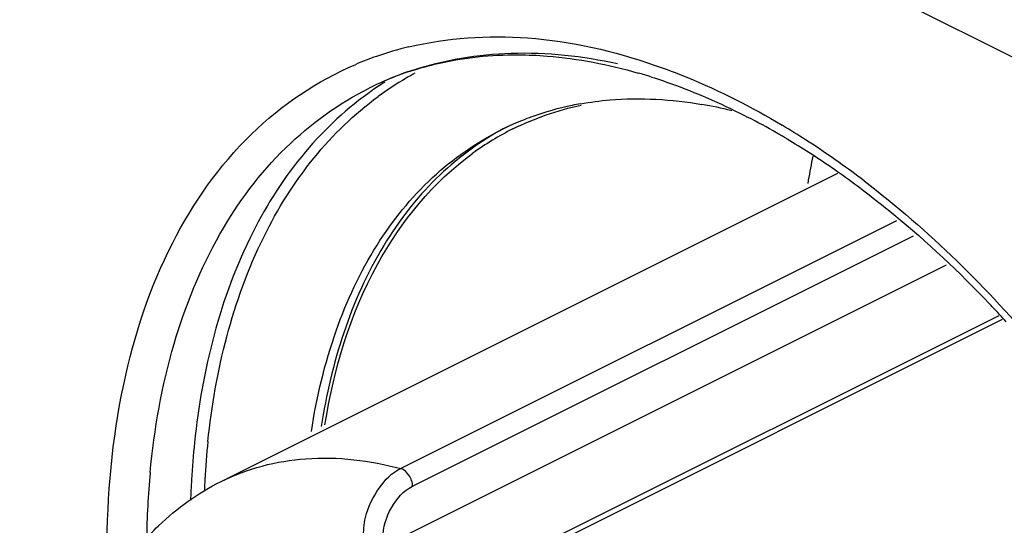
# Model space of a CAD drawing. Units: inches. Extents: x 0 to 17, y 0 to 11.
# Drawn here: x 14.6 to 14.7, y 7.4 to 7.5 of the extents above; entities that cross this region are included whole.
import ezdxf

# ---------------------------------------------------------------- set-up
doc = ezdxf.new("R2010")
doc.units = ezdxf.units.IN
doc.header["$LTSCALE"] = 0.935
doc.header["$MEASUREMENT"] = 0
doc.layers.get('0').update_dxf_attribs({"linetype": 'CONTINUOUS'})

msp = doc.modelspace()

# ---------------------------------------------------------------- linework, layer by layer
at = {"color": 9, "linetype": 'CONTINUOUS'}
for p, q in [((14.5547877257, 7.6032925416), (14.8855132596, 7.4379297746)), ((14.7078369684, 7.4891806054), (14.6237932743, 7.4471587584)), ((14.6257767923, 7.4441575519), (14.7106895856, 7.4866139485)), ((14.7162294897, 7.4816293916), (14.6207657994, 7.4338975464)), ((14.6494746131, 7.434318089), (14.7257808516, 7.4724712082))]:
    msp.add_line(p, q, dxfattribs=at)
at = {"color": 6, "linetype": 'CONTINUOUS'}
for p, q in [((14.6424423773, 7.5054156528), (14.6407593136, 7.5045741209)), ((14.5933211309, 7.4449767026), (14.6978786421, 7.4972554582)), ((14.648105016, 7.4345780552), (14.7252379, 7.4731444972))]:
    msp.add_line(p, q, dxfattribs=at)
at = {"color": 9, "linetype": 'CONTINUOUS'}
for centre, radius, start, end in [((14.6387044825, 7.4623336913), 0.0579337492, 103.5302513653, 109.1646450948), ((14.6382901954, 7.4635789114), 0.0566215392, 109.1823116601, 113.0221992542), ((14.6429478588, 7.4625957226), 0.0548600355, 108.1415739922, 116.5413741014), ((14.6523102988, 7.4661233663), 0.0547127668, 120.3422677276, 126.2915327597), ((14.6519111394, 7.4667750566), 0.053948704, 118.487030129, 120.3260471395), ((14.6505514934, 7.4660431987), 0.0551798963, 122.2827868223, 124.9230747227), ((14.6173461149, 7.3863062937), 0.1386773277, 57.2366925435, 59.1578103485), ((14.6130231922, 7.3796101243), 0.1466476615, 54.9980736533, 57.2322233591), ((14.6098191987, 7.3749820949), 0.1522764584, 54.5708159659, 55.0094217346), ((14.6068703753, 7.3708750408), 0.1573324437, 52.642787634, 54.5628211347), ((14.7241400645, 7.4375074977), 0.1360559295, 174.0621025275, 176.727861498), ((14.7255009994, 7.4377910147), 0.1351360012, 174.0633413913, 176.8242380498), ((14.7243827959, 7.4332543132), 0.143703595, 174.7188953234, 179.2475244347), ((14.7321249803, 7.4370203193), 0.1440556382, 176.7156841968, 178.1181723756), ((14.7322231682, 7.4373763848), 0.1418708229, 176.8074412354, 177.5105057298)]:
    msp.add_arc(centre, radius, start, end, dxfattribs=at)
at = {"color": 6, "linetype": 'CONTINUOUS'}
for centre, radius, start, end in [((14.6416159624, 7.4652390952), 0.051900077, 107.7501289394, 116.5299421593), ((14.6390649412, 7.4277472845), 0.0900181324, 72.4040956267, 73.89464903), ((14.6629876775, 7.4596657914), 0.050118414, 101.686400476, 109.8019362087), ((14.6633191311, 7.4581585735), 0.0516615298, 100.0810859865, 101.7077926086), ((14.6624024995, 7.4369593322), 0.0730113015, 76.1470494765, 80.2032572359), ((14.6625798968, 7.4608755679), 0.0488420357, 109.8326325749, 114.2450793622), ((14.6262894906, 7.3975668168), 0.1228461423, 60.1124050622, 62.6782720999), ((14.6644769476, 7.4613651512), 0.0485026486, 116.5749024561, 125.9387184666), ((14.662459635, 7.4611518303), 0.0485407562, 114.249553125, 116.5536239226), ((14.6240874742, 7.3936758631), 0.1273168856, 59.7906188261, 60.1257725561), ((14.6235516785, 7.3927557003), 0.1283816751, 59.4419302587, 59.7906008989), ((14.6230906668, 7.3919742653), 0.1292889636, 59.2087122449, 59.4420661617), ((14.6190522851, 7.3853523167), 0.1370447873, 55.5467565479, 59.1755727552), ((14.7943991036, 7.4792290773), 0.1029151166, 168.2716474362, 170.5876870162), ((14.6142969255, 7.3782787177), 0.1455678817, 55.0663725984, 55.578464707), ((14.6113493114, 7.3740954985), 0.1506852368, 53.1388711618, 55.058358683), ((14.7981497659, 7.4785841888), 0.1067207501, 170.5754297686, 170.8736220359), ((14.5819378683, 7.3404681843), 0.1954185387, 43.315194586, 43.548355589), ((14.5799685647, 7.3386200376), 0.1981192357, 42.3392287194, 43.3133813518)]:
    msp.add_arc(centre, radius, start, end, dxfattribs=at)
at = {"color": 9, "linetype": 'CONTINUOUS'}
for points, knots in [([(14.6251503762, 7.5186595779), (14.6316914279, 7.520235567), (14.6460422424, 7.5211557476), (14.6599605232, 7.5179554614), (14.6669350246, 7.5155336121)], [0, 0, 0, 0, 0.476798975, 1, 1, 1, 1]), ([(14.6258663065, 7.5147286686), (14.6312144835, 7.5164824002), (14.6429127613, 7.5184136304), (14.6546447281, 7.517124605), (14.6605446691, 7.5158229554)], [0, 0, 0, 0, 0.4822861271, 1, 1, 1, 1]), ([(14.573996532, 7.4330983884), (14.573996532, 7.4425894091), (14.5755854435, 7.4606250009), (14.5836420711, 7.4851550753), (14.5971294242, 7.5044568722), (14.6096189288, 7.5129166681), (14.6161462051, 7.5156907373)], [0, 0, 0, 0, 0.2908445042, 0.550375698, 0.7826621512, 1, 1, 1, 1]), ([(14.6669350246, 7.5155336121), (14.6687401126, 7.5149068073), (14.6761626699, 7.5120882707), (14.6832682123, 7.5084609845), (14.6884425444, 7.5053722374)], [0, 0, 0, 0, 0.2407501868, 1, 1, 1, 1]), ([(14.5812892074, 7.4464811092), (14.5819797612, 7.4538598691), (14.5844565958, 7.4678645197), (14.5921221706, 7.486808727), (14.6033930242, 7.5019538096), (14.6132498741, 7.5090819959), (14.6184339843, 7.5116741644)], [0, 0, 0, 0, 0.2844390085, 0.5421113497, 0.7775434423, 1, 1, 1, 1]), ([(14.6189623201, 7.5112863759), (14.6147588444, 7.5083517687), (14.6069010205, 7.5010451648), (14.5944536269, 7.4816201117), (14.5900917832, 7.4638311364), (14.5888141282, 7.4515825443)], [0, 0, 0, 0, 0.223906323, 0.4621260961, 1, 1, 1, 1]), ([(14.5910897535, 7.451767988), (14.5923319288, 7.4636764442), (14.5965244191, 7.4809665776), (14.6083980389, 7.500005979), (14.6159018777, 7.5072688454), (14.6199261365, 7.5102227187)], [0, 0, 0, 0, 0.5374152053, 0.7759325379, 1, 1, 1, 1]), ([(14.7023369351, 7.4959335622), (14.7133266377, 7.4875468188), (14.7339331127, 7.4672569606), (14.7585923379, 7.4309394725), (14.7765416035, 7.3902718583), (14.7832610993, 7.361403823), (14.7849264121, 7.3471187648)], [0, 0, 0, 0, 0.2381615394, 0.4934893072, 0.7522338451, 1, 1, 1, 1]), ([(14.5933210841, 7.4449767963), (14.597752119, 7.4471920019), (14.6080849776, 7.4498658302), (14.6185725712, 7.4485485829), (14.6237932743, 7.4471587584)], [0, 0, 0, 0, 0.478340826, 1, 1, 1, 1]), ([(14.625777438, 7.4441571757), (14.6257971822, 7.4448151944), (14.6253333144, 7.4460333527), (14.6243717814, 7.4470323532), (14.6237930937, 7.4471596155)], [0, 0, 0, 0, 0.5263020551, 1, 1, 1, 1])]:
    msp.add_open_spline(points, degree=3, knots=knots, dxfattribs=at)
at = {"color": 6, "linetype": 'CONTINUOUS'}
for points, knots in [([(14.6257933706, 7.5146684749), (14.6271950912, 7.5151177711), (14.6330215648, 7.5167224367), (14.6391050562, 7.5173482995), (14.6436723569, 7.5173229666)], [0, 0, 0, 0, 0.2437298969, 1, 1, 1, 1]), ([(14.6436723569, 7.5173229666), (14.6453206156, 7.5173138245), (14.6521966331, 7.5170110662), (14.6590115496, 7.5156828694), (14.6640363656, 7.5142324979)], [0, 0, 0, 0, 0.2396377696, 1, 1, 1, 1]), ([(14.6662775805, 7.5135536737), (14.6676424175, 7.5131209588), (14.6732498133, 7.5111977339), (14.6786801965, 7.508770796), (14.6826742123, 7.5067086412)], [0, 0, 0, 0, 0.2415810396, 1, 1, 1, 1]), ([(14.654276208, 7.5090225018), (14.6559100096, 7.5093130331), (14.6627300464, 7.5101934578), (14.6696907977, 7.509789593), (14.6748256265, 7.5089059518)], [0, 0, 0, 0, 0.2415568588, 1, 1, 1, 1]), ([(14.6086235866, 7.4534604474), (14.6095175258, 7.4592518585), (14.6121309558, 7.4702329743), (14.6189994241, 7.4850033868), (14.6285125799, 7.4968272597), (14.6365461093, 7.5024662835), (14.6407602084, 7.5045723311)], [0, 0, 0, 0, 0.2807803876, 0.5373612695, 0.7742707755, 1, 1, 1, 1]), ([(14.6407868062, 7.5045452149), (14.6367809898, 7.5023461845), (14.6291775793, 7.4966127514), (14.6167361674, 7.4804709004), (14.6119593454, 7.4650016498), (14.6103079409, 7.4543067531)], [0, 0, 0, 0, 0.2262378916, 0.4642411202, 1, 1, 1, 1]), ([(14.6109337545, 7.4545881407), (14.6124463589, 7.4640037855), (14.6175773884, 7.4814423342), (14.6293035517, 7.4957744844), (14.6360097914, 7.5006350881)], [0, 0, 0, 0, 0.5351849954, 1, 1, 1, 1]), ([(14.7017817689, 7.4946288021), (14.7036708036, 7.4932120261), (14.7113425423, 7.4871755731), (14.7184785019, 7.4804674552), (14.7235758896, 7.475105015)], [0, 0, 0, 0, 0.241938699, 1, 1, 1, 1]), ([(14.6174251374, 7.4353947994), (14.6174863376, 7.4365539605), (14.6176649096, 7.4395902147), (14.6197957743, 7.4438004281), (14.6222754363, 7.446529109), (14.6237932743, 7.4471587584)], [0, 0, 0, 0, 0.2500077296, 0.6460756674, 1, 1, 1, 1]), ([(14.5797179505, 7.4342920936), (14.5806725887, 7.4354011355), (14.5846472926, 7.4396101758), (14.5894539444, 7.4430431094), (14.5933211309, 7.4449767026)], [0, 0, 0, 0, 0.2528649195, 1, 1, 1, 1]), ([(14.6207657994, 7.4353947994), (14.6207575121, 7.4371709698), (14.6218457644, 7.4406082497), (14.6242516167, 7.4434150532), (14.6257767923, 7.4441575519)], [0, 0, 0, 0, 0.5115018678, 1, 1, 1, 1])]:
    msp.add_open_spline(points, degree=3, knots=knots, dxfattribs=at)
msp.add_open_spline([(14.642778445, 7.5047435088), (14.6464366821, 7.506571798), (14.6503595727, 7.5079373151), (14.6543568566, 7.5088016423)], degree=3, dxfattribs=at)

doc.saveas('drawing.dxf')
